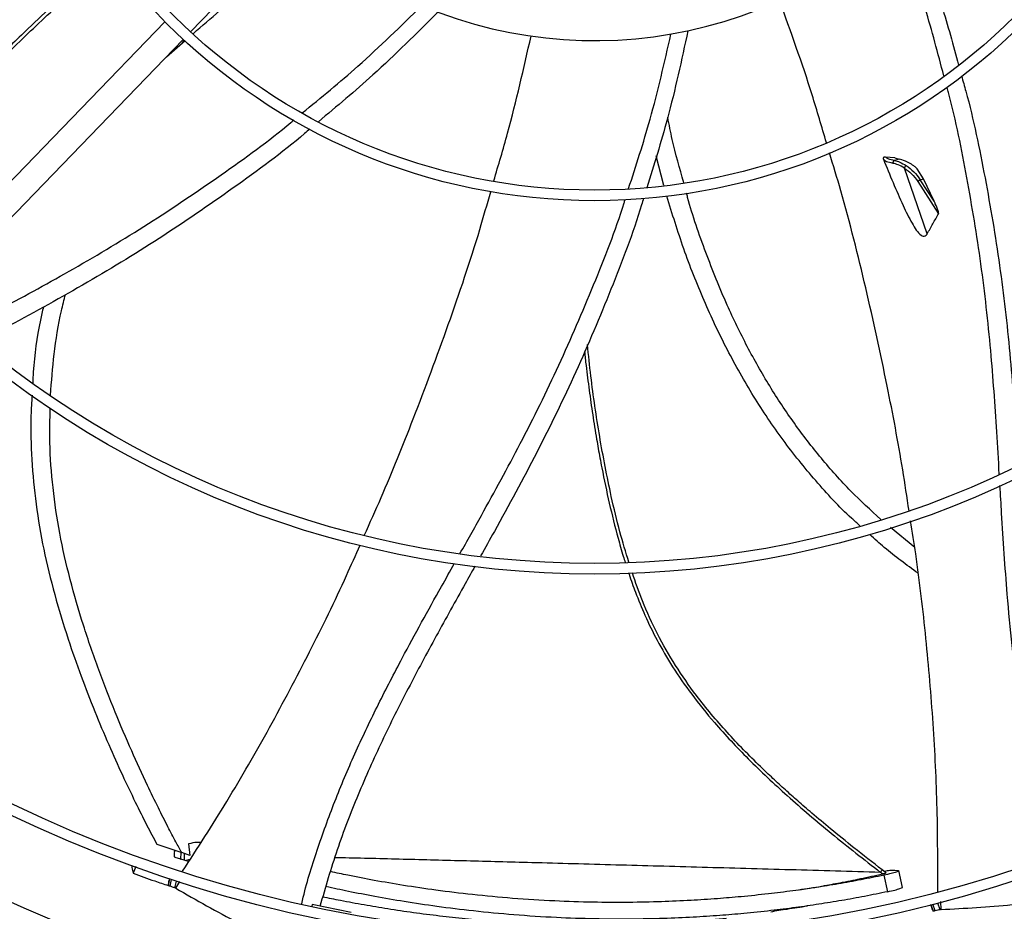
# Model space of a CAD drawing. Units: inches. Extents: x 0 to 10.8, y 0.1 to 8.3.
# Drawn here: x 1.2 to 1.4, y 5.7 to 5.9 of the extents above; entities that cross this region are included whole.
import ezdxf

# ---------------------------------------------------------------- set-up
doc = ezdxf.new("R2010")
doc.units = ezdxf.units.IN
doc.header["$MEASUREMENT"] = 0

msp = doc.modelspace()

# ---------------------------------------------------------------- linework, layer by layer
at = {"color": 7, "linetype": 'Continuous', "lineweight": 25}
for p, q in [((1.229971535417963, 5.849148620122751), (1.278730463275989, 5.899609191606073)), ((1.225007335060847, 5.851093371198644), (1.176270266484622, 5.800655421866799)), ((1.179809282817941, 5.797235749100277), (1.228546351394166, 5.84767369843212)), ((1.225302252830765, 5.844316383686929), (1.228928098679024, 5.847453389628736)), ((1.228370607841809, 5.846971060224224), (1.22880683457157, 5.84755875567912)), ((1.321539496289627, 5.819434979626098), (1.320050868831936, 5.825145657595531)), ((1.366167767659232, 5.824764767451008), (1.364380289481471, 5.824938840282384)), ((1.367046006286052, 5.824539726227568), (1.366121808682796, 5.824251395143425)), ((1.366167767659232, 5.824764767451008), (1.367046006286052, 5.824539726227568)), ((1.372465558457471, 5.810097309444634), (1.368055960646049, 5.822803281988177)), ((1.371749697746725, 5.820709957965505), (1.370538371133313, 5.822642523968524)), ((1.370651941370871, 5.820185291952169), (1.374664245598391, 5.813967867030818)), ((1.371121449570695, 5.820513957155823), (1.371749697746725, 5.820709957965505)), ((1.373790535434005, 5.816427494251175), (1.371121449570693, 5.82051395715582)), ((1.373790535434005, 5.816427494251175), (1.371749697746725, 5.820709957965505)), ((1.370036696628016, 5.74945696615925), (1.365336130863398, 5.753277927657939)), ((1.223459894412587, 5.692067583770485), (1.228264470985497, 5.690436598540454)), ((1.229602199629695, 5.69214578111649), (1.229870608177655, 5.689914934817505)), ((1.226839494642185, 5.690482255873406), (1.226815507549705, 5.6896135152237)), ((1.22811761448682, 5.689189983529338), (1.228153044328045, 5.690473224419566)), ((1.229870608177669, 5.689914934817535), (1.228264470985497, 5.690436598540454)), ((1.228778241550334, 5.690268453886054), (1.228742877389444, 5.688986175492498)), ((1.228742877389445, 5.688986175492489), (1.228117614486807, 5.689189983529321)), ((1.228959164293375, 5.688916087052404), (1.228742877389445, 5.688986175492489)), ((1.228959164293369, 5.688916087052392), (1.229919294456363, 5.689156223717405)), ((1.229631815126409, 5.68870172041158), (1.228959164293376, 5.688916087052404)), ((1.219369445243742, 5.687735947398338), (1.218886624593179, 5.686442076256085)), ((1.363803460255428, 5.686337865111206), (1.363425276886835, 5.686628625985206)), ((1.364531230264604, 5.686516458413061), (1.363732677872601, 5.68712830075828)), ((1.366184732389376, 5.687069230725739), (1.36684304309034, 5.687006344587795)), ((1.366843043090353, 5.687006344587762), (1.366987888189506, 5.686952977136349)), ((1.367690932941804, 5.683711664913888), (1.366972780749664, 5.687000011748807)), ((1.225934804945036, 5.685375180523879), (1.225644043536664, 5.684082234866656)), ((1.226035597434769, 5.683951756735336), (1.22632660245937, 5.685245786002252)), ((1.226943804889752, 5.683616396462413), (1.227242783523133, 5.684945882131801)), ((1.227126582261696, 5.68355521472873), (1.227901865403155, 5.684859531918516)), ((1.364078189716705, 5.686070641261307), (1.364808955613171, 5.682879456354785)), ((1.227126582261696, 5.68355521472873), (1.226943804889752, 5.683616396462413)), ((1.374960701432744, 5.679407981362806), (1.374493450170871, 5.680688058164489)), ((1.375148807454571, 5.679455649429994), (1.375095728767379, 5.680975490228484)), ((1.25348732005226, 5.680401734287234), (1.253416379313197, 5.680096598519471)), ((1.261018622824628, 5.678893269717442), (1.25348732005226, 5.680401734287234)), ((1.373161010658118, 5.680342066679648), (1.373615419238177, 5.679097173653279)), ((1.374015358267299, 5.679199094858769), (1.373560568180159, 5.680445032915207)), ((1.375148807454571, 5.679455649429994), (1.374960701432744, 5.679407981362806))]:
    msp.add_line(p, q, dxfattribs=at)
for radius in [0.261441929133862, 0.2593914041994784, 0.1892634514435755, 0.1872129265091919, 0.1170849737532846, 0.115034448818901]:
    msp.add_circle((1.308118589056356, 5.93356403591102), radius, dxfattribs=at)
for centre, radius, start, end in [((1.308118589056352, 5.933564035911021), 0.3280839895013046, 189.0512647082448, 260.9138216161843), ((1.308118589056352, 5.933564035911021), 0.3280839895013212, 279.0512647082464, 350.9138216161836), ((1.308118589056393, 5.93356403591102), 0.08612204724409452, 235.2596741493468, 310.7054121750805), ((1.308118589056352, 5.933564035911021), 0.2767211458594597, 227.6157800237796, 312.3493063006435)]:
    msp.add_arc(centre, radius, start, end, dxfattribs=at)
for points, knots in [([(1.375668305591585, 5.840623251111659), (1.374526222444137, 5.844987742767934), (1.371954076415933, 5.854817245903412), (1.368521377561886, 5.864372422403614), (1.36661286414229, 5.869684913639406)], [0, 0, 0, 0, 0.4440195599024826, 1, 1, 1, 1]), ([(1.369603629128106, 5.870499613254503), (1.371590285398907, 5.865099295076954), (1.374949454103977, 5.855968082956334), (1.377471559978481, 5.846563829262213), (1.378502059479168, 5.842721374100399)], [0, 0, 0, 0, 0.59141306829943, 1, 1, 1, 1]), ([(1.230521544654451, 5.848832005737102), (1.232228326303218, 5.85029249762658), (1.238743678601393, 5.855867680131885), (1.244890327983513, 5.861831189016232), (1.249426782262331, 5.866232478843152)], [0, 0, 0, 0, 0.2619630636465061, 1, 1, 1, 1]), ([(1.165994323050893, 5.811708004279883), (1.167181481121093, 5.813426593226293), (1.16970195280403, 5.817075353136839), (1.174861937667496, 5.823669298266251), (1.181498923952162, 5.831437220708815), (1.189582780227235, 5.840032223271815), (1.197955178320508, 5.848328714291844), (1.205373464516765, 5.855256295048297), (1.210918720679553, 5.860265563883568), (1.213587586799169, 5.862603421796969), (1.214528980682869, 5.86342805856854)], [0, 0, 0, 0, 0.08788115671636455, 0.1865816966815311, 0.352352510600653, 0.5181277288153154, 0.6839132232420659, 0.8497118854244624, 0.9469886065792597, 1, 1, 1, 1]), ([(1.251588264077957, 5.833458172924549), (1.255223342295825, 5.836431356741858), (1.263243670196597, 5.842991300626112), (1.270641144048666, 5.850235358766774), (1.27468583776511, 5.854196169852967)], [0, 0, 0, 0, 0.4532331175037081, 1, 1, 1, 1]), ([(1.352968292473559, 5.827704395424907), (1.352065924965344, 5.830803111654736), (1.349361980538212, 5.840088415485631), (1.346070106343506, 5.849167307991122), (1.343876805138923, 5.85521636840194)], [0, 0, 0, 0, 0.3337226531584978, 1, 1, 1, 1]), ([(1.277780935155935, 5.852962337558379), (1.273671975613553, 5.848836003031966), (1.266299226770853, 5.841432078074709), (1.258270286178847, 5.834732718647563), (1.254716012059903, 5.831767027277381)], [0, 0, 0, 0, 0.5573171730175259, 1, 1, 1, 1]), ([(1.288631601548358, 5.820313982083192), (1.289542535647782, 5.823391253869215), (1.292282439840979, 5.832647060491735), (1.294417289813752, 5.842046810916474), (1.295842367655739, 5.848321432656339)], [0, 0, 0, 0, 0.3324693256376934, 1, 1, 1, 1]), ([(1.314693426024032, 5.818818827027155), (1.316140514459506, 5.823274758813628), (1.319337465217413, 5.833118935681285), (1.321641535741962, 5.843201629842023), (1.322902676905668, 5.848720428208514)], [0, 0, 0, 0, 0.4526464575330095, 1, 1, 1, 1]), ([(1.326173498620505, 5.849355798415239), (1.324947421837769, 5.843663101242146), (1.322741409032303, 5.833420542995944), (1.319599889880529, 5.823416593384715), (1.318204391279935, 5.818972724985886)], [0, 0, 0, 0, 0.5557886063478955, 1, 1, 1, 1]), ([(1.379098766792006, 5.840601054098968), (1.379379390918943, 5.839618527363456), (1.381230029914098, 5.833139033563808), (1.383727832171461, 5.820915335503959), (1.386604750763216, 5.804003753446632), (1.388542556291388, 5.78696884454914), (1.389478645531062, 5.77407433259739), (1.389922932281095, 5.766879603825655), (1.390016061420165, 5.76537148120821)], [0, 0, 0, 0, 0.04032560068843852, 0.265936254133013, 0.4911684457221365, 0.7161547556624117, 0.9405017970209587, 1, 1, 1, 1]), ([(1.386402218074963, 5.763635339399872), (1.386243179042913, 5.76635527674064), (1.385777830176081, 5.77431382467106), (1.384814870078515, 5.78787961414331), (1.382993922572208, 5.804286477864574), (1.380209949260465, 5.820920592164808), (1.377972346991742, 5.832302971601792), (1.376379988026007, 5.838044437872579), (1.376288935638945, 5.838372739606323)], [0, 0, 0, 0, 0.1082014341792587, 0.3165978447918097, 0.5397920233105236, 0.763028131693199, 0.9864497548980675, 1, 1, 1, 1]), ([(1.18598937583206, 5.791723547720075), (1.188497449146799, 5.793050864042059), (1.195656374063643, 5.796839492482123), (1.207718565100098, 5.803425424805696), (1.221917906350844, 5.811933510724725), (1.235918774469905, 5.821419218099665), (1.245288122463116, 5.828153218860779), (1.24978516472022, 5.83194202237109), (1.249974299669954, 5.832101370476023)], [0, 0, 0, 0, 0.1123311685921935, 0.3206327331211283, 0.5437271587143113, 0.7668660220037826, 0.9901949368743711, 1, 1, 1, 1]), ([(1.325371992993413, 5.819966174110162), (1.324580236772584, 5.822748660457496), (1.323391016812875, 5.826927962387587), (1.322548331778497, 5.83118687211848), (1.322266687712798, 5.832610294397409)], [0, 0, 0, 0, 0.6657777767385045, 1, 1, 1, 1]), ([(1.253059350496842, 5.830346118461619), (1.252721529097898, 5.8300552629408), (1.248001165141974, 5.825991151190801), (1.238290391421492, 5.818883023912992), (1.223989000618568, 5.809057888333578), (1.209157218328699, 5.800065815157718), (1.197426039154453, 5.793615913051999), (1.190719876058177, 5.790038342330541), (1.189099601267015, 5.789173966148459)], [0, 0, 0, 0, 0.01758417371219638, 0.2457029070538104, 0.4734149647240977, 0.7008801882200217, 0.9277297191246359, 1, 1, 1, 1]), ([(1.368947588859812, 5.756513239946099), (1.368550278033392, 5.759163708097781), (1.367339479750884, 5.76724096668852), (1.364594595955924, 5.781629645911255), (1.360657913866127, 5.799636721634689), (1.356918562205791, 5.814691127080053), (1.354291713366174, 5.823321988410185), (1.353547164610685, 5.825768302398731)], [0, 0, 0, 0, 0.1131448894045798, 0.3448072105154217, 0.6182520937847059, 0.8917981407241256, 1, 1, 1, 1]), ([(1.364380289403905, 5.824938840289843), (1.364298193905612, 5.824938355139), (1.364169411473828, 5.824937594087461), (1.364039431185233, 5.824851086186146), (1.363982162270342, 5.824763960218164), (1.363960088995785, 5.824686849968411), (1.363958965400431, 5.824607578701009), (1.363971862938158, 5.824544086373399), (1.363985188318456, 5.824508976312003), (1.363989509321396, 5.824497591220161)], [0, 0, 0, 0, 0.3922582594403859, 0.6153318219520217, 0.7274084303071195, 0.819729840027627, 0.8923253678136303, 0.9650844935079635, 0.9999999999999999, 0.9999999999999999, 0.9999999999999999, 0.9999999999999999]), ([(1.363989509250876, 5.824497591169913), (1.364608574319113, 5.822987945917844), (1.365846968160383, 5.819968012346099), (1.367652385826255, 5.815805088930796), (1.369149616029103, 5.812714077916941), (1.370330807227802, 5.810783935446261), (1.371085647476581, 5.809878810527566), (1.371702013782088, 5.809577052909579), (1.372085277242508, 5.809636197749804), (1.372327274024606, 5.809869240862084), (1.372435450633962, 5.810047649576983), (1.37246556014215, 5.810097307249691)], [0, 0, 0, 0, 0.2492792344407619, 0.4986646550206347, 0.7034314874148905, 0.7918199729034227, 0.8810968197197241, 0.9175310721357091, 0.9542376273653093, 0.9872626574103155, 1, 1, 1, 1]), ([(1.36584780759795, 5.823709703866074), (1.365377941936153, 5.823806738495698), (1.364445826816984, 5.823999234889259), (1.364140784282708, 5.824332379776838), (1.363989509249138, 5.824497591176529)], [0, 0, 0, 0, 0.5040854419542055, 1, 1, 1, 1]), ([(1.366121808682807, 5.82425139514336), (1.365708426588382, 5.824339699248823), (1.36488766009457, 5.824515026269535), (1.3645485871016, 5.824798258845663), (1.364380289481471, 5.824938840282384)], [0, 0, 0, 0, 0.5036537158152787, 1, 1, 1, 1]), ([(1.366121809132653, 5.824251392373538), (1.366099273097011, 5.824243784877081), (1.366052613115273, 5.824228033852747), (1.365986869407394, 5.824183683278521), (1.365927027943644, 5.824123072472882), (1.365878611517268, 5.824047300853287), (1.365845507283201, 5.823961904820384), (1.365829952330951, 5.823873457597728), (1.365829931822147, 5.823787796002814), (1.365841986805897, 5.823735137563871), (1.365847809135325, 5.823709704532601)], [0, 0, 0, 0, 0.1150720668766366, 0.2382522207665324, 0.3674994218819655, 0.500007867912809, 0.6325151411652634, 0.7617589977825017, 0.884934096404524, 1, 1, 1, 1]), ([(1.368055961699543, 5.822803286949756), (1.367643243568228, 5.823031574602735), (1.366816349198167, 5.823488956434742), (1.366171035142289, 5.823636035380356), (1.365847809155814, 5.823709704529281)], [0, 0, 0, 0, 0.4991183230390871, 1, 1, 1, 1]), ([(1.366121808682796, 5.824251395143425), (1.366449476011049, 5.824173914298279), (1.367119761304998, 5.824015417351572), (1.367965664944533, 5.823528854120068), (1.36839805065666, 5.823280146135475)], [0, 0, 0, 0, 0.4888475567205635, 1, 1, 1, 1]), ([(1.369062441334485, 5.823739385895697), (1.368517690086573, 5.824010947398069), (1.367763426953796, 5.824386951730879), (1.367201964008123, 5.824506515081632), (1.367046006286052, 5.824539726227568)], [0, 0, 0, 0, 0.7222297156527582, 1, 1, 1, 1]), ([(1.370538371133313, 5.822642523968524), (1.37035401691845, 5.822806389571063), (1.370023661714986, 5.823100030020285), (1.36952777641627, 5.823460920781258), (1.369217888940121, 5.823646366581342), (1.369062446476664, 5.823739387933355)], [0, 0, 0, 0, 0.3862446240419812, 0.692134549014386, 1, 1, 1, 1]), ([(1.368398050512205, 5.823280145149106), (1.368360262173236, 5.823260409467207), (1.368302068872536, 5.823230016904251), (1.368227018148253, 5.823157278196599), (1.368173275037155, 5.823091562621573), (1.368127457963196, 5.823018494815875), (1.368079871402016, 5.822920280117531), (1.368065381975446, 5.822849347928647), (1.368055973130651, 5.82280328744772)], [0, 0, 0, 0, 0.2390126225093751, 0.3680747498255301, 0.499999287758503, 0.6319239302768207, 0.7609863581664544, 1, 1, 1, 1]), ([(1.368055973130651, 5.82280328744772), (1.368529801726987, 5.822462341095005), (1.369477403914771, 5.821780487968692), (1.370260445146272, 5.820717004713182), (1.370651943035662, 5.820185293951112)], [0, 0, 0, 0, 0.5000290231970003, 1, 1, 1, 1]), ([(1.36839805065666, 5.823280146135475), (1.36889545556985, 5.822919029074958), (1.369889480102443, 5.82219736507894), (1.370711009421299, 5.821074797515315), (1.371121449570695, 5.820513957155823)], [0, 0, 0, 0, 0.5003950072453273, 1, 1, 1, 1]), ([(1.371121449571712, 5.820513957157037), (1.371081832832439, 5.82049562941183), (1.371020936770014, 5.820467457292247), (1.370930543841222, 5.820413171530615), (1.370860958364126, 5.820367031909371), (1.370795149225261, 5.820318353511045), (1.37071792305523, 5.820255278988313), (1.370677939522413, 5.82021286827699), (1.370651941382707, 5.820185291934425)], [0, 0, 0, 0, 0.240062177035957, 0.3690066771488162, 0.5005515455333517, 0.6320160258466254, 0.7607290277907072, 1, 1, 1, 1]), ([(1.26358269601139, 5.751760662222491), (1.264677212570186, 5.7541959181784), (1.268021268103217, 5.761636309178661), (1.273487294992984, 5.775215468848148), (1.279910673976899, 5.792492367696438), (1.284894354288912, 5.807147361221575), (1.28734218947015, 5.815796760104336), (1.28802962686967, 5.81822581264878)], [0, 0, 0, 0, 0.1129201531680225, 0.3450027868079982, 0.6189437900757497, 0.8929861405585324, 1, 1, 1, 1]), ([(1.363460152480407, 5.754859898137715), (1.361506684680641, 5.756662380903109), (1.35746485632225, 5.760391813227286), (1.3519083674687, 5.766641068117195), (1.346663000489181, 5.773428042207692), (1.341887810083368, 5.7806529613627), (1.337561290484168, 5.788290481882897), (1.333388875428446, 5.796881342047379), (1.329546370304938, 5.806520253651298), (1.327002630510609, 5.813782442011422), (1.325977197808686, 5.817680611600634), (1.325906066913285, 5.81795101480972)], [0, 0, 0, 0, 0.107093108597145, 0.2215813147102213, 0.3365620976527917, 0.4526446634475093, 0.5703733010721158, 0.6902221153113794, 0.837382770040785, 0.9887197773654547, 1, 1, 1, 1]), ([(1.282093640064165, 5.748269084187919), (1.28347527737971, 5.750722722350672), (1.287438742952253, 5.75776140773947), (1.294014907052361, 5.769804144595504), (1.301360474673092, 5.784638289037694), (1.308010009544528, 5.800187738866725), (1.312247069910247, 5.810904711976904), (1.313977999871233, 5.816509728866968), (1.314046802576226, 5.816732522586102)], [0, 0, 0, 0, 0.111628981560005, 0.3202270381184147, 0.5436390115858153, 0.7670954860012323, 0.9907422825132354, 1, 1, 1, 1]), ([(1.317616649575886, 5.817007854128379), (1.31748541767675, 5.816566005519295), (1.315707657640002, 5.810580412041693), (1.311376905648225, 5.799336166029189), (1.304657309510922, 5.783338928789676), (1.297041561447887, 5.767755643646582), (1.290668600133628, 5.756003359215384), (1.286970198803603, 5.7493840813453), (1.286083417553979, 5.747796949236736)], [0, 0, 0, 0, 0.01818383297675086, 0.2463310505584191, 0.474071541688637, 0.7015651678235948, 0.9284430244873112, 1, 1, 1, 1]), ([(1.359438954216242, 5.753654613064334), (1.358908480229051, 5.754121417365351), (1.355854429666119, 5.756808908124035), (1.350809239299314, 5.762298428008953), (1.344444135626564, 5.770174981715781), (1.338753776717527, 5.778661566483596), (1.333661033804101, 5.787674474620035), (1.329174717365157, 5.797211960517838), (1.325256156882908, 5.807125454099836), (1.323151112123884, 5.813952236840924), (1.322102232776988, 5.817353813644542)], [0, 0, 0, 0, 0.02834878525723468, 0.1632099323694598, 0.2982930166697005, 0.4344987030205478, 0.5726128619751546, 0.7133068524638265, 0.8571495831344051, 1, 1, 1, 1]), ([(1.374664247091208, 5.813967865044799), (1.374666944576631, 5.813974277389608), (1.374673500661877, 5.813989862229787), (1.374676343562861, 5.814044031636972), (1.374653391434081, 5.814220906647583), (1.374459409097426, 5.814874866143407), (1.374152915634395, 5.815633357958927), (1.373870433852498, 5.816252401200111), (1.373790535412035, 5.81642749422458)], [0, 0, 0, 0, 0.00997992041286809, 0.02425563023268152, 0.06170783085959444, 0.2051948573646697, 0.775193674642631, 1, 1, 1, 1]), ([(1.372465557513327, 5.810097311882449), (1.372828269598647, 5.810743511421121), (1.373553697389856, 5.812035916948786), (1.374294061436342, 5.813323882330852), (1.374664245307142, 5.813967868235967)], [0, 0, 0, 0, 0.4999975045276929, 1, 1, 1, 1]), ([(1.202905730768226, 5.778875923812206), (1.203103711810261, 5.781525681699986), (1.203513320682358, 5.787007844681802), (1.204544859970204, 5.793506452762356), (1.20550635382533, 5.797292329372404), (1.205768661921845, 5.798325166017097)], [0, 0, 0, 0, 0.404866190226225, 0.8376397145117663, 1, 1, 1, 1]), ([(1.201522909894639, 5.795969459102878), (1.201322016169776, 5.795106412342363), (1.200359128489247, 5.790969811789052), (1.199690593008284, 5.786006475542614), (1.199487786728583, 5.78191366976226), (1.199451307085599, 5.781177479078793)], [0, 0, 0, 0, 0.1777801302278998, 0.8521037546436233, 1, 1, 1, 1]), ([(1.314748447910526, 5.746571651692435), (1.314155334958277, 5.748537865384727), (1.312884735228405, 5.752749998296036), (1.310953327472196, 5.76086150616656), (1.30903184352399, 5.770894636799643), (1.307573090637373, 5.780700664569378), (1.306956082646678, 5.786637627286913), (1.306745051841735, 5.788668203940853)], [0, 0, 0, 0, 0.1433387953652367, 0.3070683821357357, 0.5820576260766686, 0.8570541760899737, 1, 1, 1, 1]), ([(1.199325158913994, 5.778868891184882), (1.199240489891994, 5.77756446641442), (1.198971625887378, 5.773422303682121), (1.199201450469568, 5.76637569971592), (1.199999142473723, 5.757731793165775), (1.201502202993603, 5.749017941044825), (1.203628672147746, 5.740323696410606), (1.206108633362651, 5.732163464449682), (1.208744682192264, 5.724640873660674), (1.21138007736315, 5.717845592818629), (1.214060558834733, 5.71147658867339), (1.216688163735625, 5.70563865555636), (1.219168553378962, 5.700438967886923), (1.221395038569085, 5.695978588619973), (1.222818961782726, 5.693281562286082), (1.223459894414932, 5.692067583771824)], [0, 0, 0, 0, 0.04297062134367302, 0.1364519521126251, 0.2314015107033608, 0.3283164284702141, 0.4269552707351573, 0.5256335309840716, 0.6087454291061294, 0.6891149649768934, 0.7653540036242485, 0.8360326815144106, 0.8996924809193053, 0.954849839079337, 0.9999999999999999, 0.9999999999999999, 0.9999999999999999, 0.9999999999999999]), ([(1.2282644709855, 5.690436598540485), (1.227888431666617, 5.69112706014708), (1.226988688723296, 5.692779116001265), (1.225486455586656, 5.695659874457215), (1.223652718033793, 5.699291400092155), (1.221287521471304, 5.704171250347515), (1.218457035806976, 5.710333808611061), (1.215279132165972, 5.717782347447272), (1.212130379374501, 5.725879078526958), (1.209184926629232, 5.734425515160652), (1.206617362958562, 5.743223425859639), (1.204587856306444, 5.752096439535038), (1.203287651050954, 5.760933175398017), (1.202661551440701, 5.769035754923254), (1.202784928005758, 5.77417878147787), (1.202838502459765, 5.77641206491766)], [0, 0, 0, 0, 0.02601286381907599, 0.06224054103232303, 0.1075079425735555, 0.1606391179871449, 0.2416933217913129, 0.3319064926269886, 0.4285852381902756, 0.5291058469542839, 0.6309168305769343, 0.7316808753667494, 0.8299348133676901, 0.9261517005682048, 1, 1, 1, 1]), ([(1.397301715254607, 5.690063628407487), (1.39714868649202, 5.690475694800679), (1.395826467305104, 5.694036084900898), (1.393988867086654, 5.700945088525598), (1.391752148356535, 5.710708593353467), (1.390099424199926, 5.720560254176979), (1.388845149038322, 5.730458224580096), (1.387733417412104, 5.742298303736817), (1.387057422741386, 5.752620890614115), (1.386641336808314, 5.759627886848468), (1.38653592665235, 5.761403021519448)], [0, 0, 0, 0, 0.01821056044673368, 0.1573452730069717, 0.2955195336572954, 0.433319608587989, 0.571109640109015, 0.7090725382225295, 0.9262971740145444, 1, 1, 1, 1]), ([(1.374489634688582, 5.682955377822605), (1.374495332031664, 5.688268869465603), (1.374506932495623, 5.69908776652212), (1.373699057022299, 5.71541314465035), (1.372282665026213, 5.731855343650752), (1.370777198847815, 5.7449151030736), (1.369581345962299, 5.75246344151383), (1.369244033452931, 5.754592590518425)], [0, 0, 0, 0, 0.2221303227643267, 0.4522835936487995, 0.6814639051799634, 0.9101509803006038, 1, 1, 1, 1]), ([(1.370682072355756, 5.744459489898829), (1.368463733079078, 5.746068012963327), (1.365230669440344, 5.748412315066509), (1.362282271928255, 5.751101764029838), (1.361356892437206, 5.751945870329169)], [0, 0, 0, 0, 0.686141543921875, 1, 1, 1, 1]), ([(1.22845322230727, 5.686838371374954), (1.231334430729822, 5.691311021403833), (1.237197073149863, 5.700411906846228), (1.245347156590234, 5.714588325555883), (1.253044804123552, 5.729186208850461), (1.258833137286678, 5.740974036276967), (1.261902578243386, 5.747957817342114), (1.262764345922197, 5.749918564228187)], [0, 0, 0, 0, 0.2224818922980759, 0.4527030287947131, 0.6819509190403108, 0.9107054274335705, 1, 1, 1, 1]), ([(1.251509356109849, 5.680549531362054), (1.251601995291485, 5.680972203172765), (1.252415600338819, 5.684684324895888), (1.254611361123071, 5.691500054668553), (1.258020910261364, 5.700947324587391), (1.261971877690481, 5.710151948186004), (1.266284018277375, 5.719179599654708), (1.271769429945575, 5.729768253415351), (1.276772603272833, 5.738794251892758), (1.280193629511489, 5.744884538785215), (1.281040722874103, 5.746392577965016)], [0, 0, 0, 0, 0.01792278601625161, 0.1574071457417904, 0.2959297938054372, 0.4340800871734795, 0.5722231666851127, 0.7105414591943262, 0.9283260660505898, 1, 1, 1, 1]), ([(1.284984407904575, 5.745825304112253), (1.284353660453128, 5.744693706962567), (1.281848949520257, 5.74020011171154), (1.277480837051467, 5.732365422813751), (1.272056882729323, 5.722248117490779), (1.266946812809862, 5.712032289205569), (1.262303628142128, 5.701639907274529), (1.258173282370608, 5.691018134287917), (1.256062345283274, 5.683716648582442), (1.255004081576136, 5.680056237584568)], [0, 0, 0, 0, 0.05360552773413987, 0.2128686387394956, 0.3712804985139629, 0.5288029389504332, 0.6856717779700574, 0.8424196763135474, 1, 1, 1, 1]), ([(1.363737542125547, 5.687125109959383), (1.361911384567445, 5.68854023543312), (1.358552132815272, 5.691143385805389), (1.354029279753517, 5.694807510008316), (1.350415749721371, 5.697831724172104), (1.347510202652099, 5.700344146461939), (1.345000570566078, 5.702578222394157), (1.342594366604661, 5.704786674148655), (1.338763064669708, 5.708429036042235), (1.333664838246134, 5.713646441560702), (1.328172260469584, 5.720183113718908), (1.323703151339942, 5.726562666448203), (1.320207564642696, 5.732671628301725), (1.317432582791053, 5.738678345320282), (1.316050481831931, 5.742709330627213), (1.315428686089099, 5.744522837438508)], [0, 0, 0, 0, 0.09103800707601999, 0.1674661550575113, 0.2292908855014984, 0.2766217136316965, 0.3187202766235168, 0.3615764758357896, 0.405186406389429, 0.5267854576318303, 0.6484018533967487, 0.7405213487924035, 0.8326032160721215, 0.9246895771809741, 1, 1, 1, 1]), ([(1.231992608006956, 5.69243412151585), (1.231753932970812, 5.692430428995073), (1.230872816548288, 5.692416797319344), (1.230137982971796, 5.692260061010614), (1.229602199629695, 5.69214578111649)], [0, 0, 0, 0, 0.2708779793933902, 0.9999999999999999, 0.9999999999999999, 0.9999999999999999, 0.9999999999999999]), ([(1.227006570965771, 5.690921596340904), (1.226915965880348, 5.690790400094541), (1.226813211032519, 5.690641610981131), (1.226849265227642, 5.690484598324575), (1.226853528285918, 5.690466033103451)], [0, 0, 0, 0, 0.8817597158548315, 1, 1, 1, 1]), ([(1.226834140617414, 5.68961390262887), (1.226828081275356, 5.689615919162351), (1.226728871342578, 5.689648935973278), (1.227095739432032, 5.689526160244753), (1.227771651706978, 5.689303798452624), (1.228117614486807, 5.68918998352932)], [0, 0, 0, 0, 0.03077661660075545, 0.5039071956168371, 1, 1, 1, 1]), ([(1.218558045926609, 5.688009483102453), (1.218589138404719, 5.687858486669583), (1.218696689283398, 5.687336180310625), (1.218807703844961, 5.686813588857143), (1.218886624593179, 5.686442076256085)], [0, 0, 0, 0, 0.2890955284791419, 1, 1, 1, 1]), ([(1.218886624593179, 5.686442076256085), (1.219578351255222, 5.686191932465523), (1.220961804583259, 5.68569164488297), (1.223213542561646, 5.684902559074032), (1.22477725188034, 5.684374781923297), (1.225644035856621, 5.684082228331759)], [0, 0, 0, 0, 0.3082874697319526, 0.616574941223638, 1, 1, 1, 1]), ([(1.364078189716692, 5.686070641261355), (1.362611859741337, 5.685772330995856), (1.359679005019412, 5.685175670840588), (1.355293509265545, 5.684389990022775), (1.350889221301283, 5.683677773960848), (1.346365773028618, 5.683031251798489), (1.341549615573034, 5.682432983660491), (1.336685826546781, 5.681927791169831), (1.331700774666829, 5.681507402373685), (1.326564726676909, 5.681172365100923), (1.320851137034881, 5.680920509457389), (1.314521593535008, 5.680790241589087), (1.307632025539041, 5.680824046549133), (1.30012779885142, 5.681069455597792), (1.292350788331, 5.681556042796032), (1.284692274144181, 5.682268912670097), (1.277664022827547, 5.683125562947636), (1.271344684820013, 5.684057816248824), (1.265679118054675, 5.685030283607267), (1.260978024922738, 5.685925473120867), (1.25817757542816, 5.686524840135064), (1.257052881650479, 5.686765553046587)], [0, 0, 0, 0, 0.03864157321027505, 0.07728827914388715, 0.1159227807919998, 0.1554129750047693, 0.1976888251288327, 0.2446906386112291, 0.2861561223742499, 0.3324778447903116, 0.3844054668299957, 0.4426774176559596, 0.5073114193260089, 0.5765088940787004, 0.6541101297661727, 0.7290131929125717, 0.7974170647086116, 0.8591012871362652, 0.9151773932613918, 0.9659342337041933, 1, 1, 1, 1]), ([(1.347747027924707, 5.683242242080603), (1.348256448462513, 5.683323608341309), (1.349721887002496, 5.683557672823293), (1.352342781462951, 5.684012325705941), (1.355765390834865, 5.684645231666138), (1.359649175597876, 5.685419982268328), (1.362383667068177, 5.686024163977452), (1.363803460255428, 5.686337865111206)], [0, 0, 0, 0, 0.09573564654607125, 0.2754005692482321, 0.4911448808588327, 0.7357940080266222, 1, 1, 1, 1]), ([(1.363803460255428, 5.686337865111206), (1.363946661618502, 5.686371358505506), (1.364150705428218, 5.686419082351331), (1.364350283940565, 5.686475534661419), (1.364446367127412, 5.686506077682021), (1.364497225816102, 5.686525205133827), (1.364505829745882, 5.686531581941156), (1.364507097858022, 5.686532521803172)], [0, 0, 0, 0, 0.4567182086615035, 0.650765616062548, 0.8204641551450866, 0.9735386514848725, 1, 1, 1, 1]), ([(1.366977557022577, 5.68693371061375), (1.366973773688553, 5.686922531875815), (1.366953999054094, 5.686864103131475), (1.366553983129996, 5.686689664264016), (1.365536540400025, 5.686391115798326), (1.364564359855654, 5.686177477807534), (1.364078189716705, 5.686070641261307)], [0, 0, 0, 0, 0.07321011274468614, 0.3826527632357679, 0.6912756651885931, 1, 1, 1, 1]), ([(1.364081243010647, 5.686861233858652), (1.364109997886664, 5.686866143509071), (1.364344975515773, 5.686906263939941), (1.364728922792383, 5.686961961454968), (1.365267547506247, 5.687031467325193), (1.365809360266377, 5.687080819640101), (1.366049324119308, 5.687073411203593), (1.366184732389379, 5.687069230725745)], [0, 0, 0, 0, 0.02738008725018415, 0.2237432003885481, 0.4160859655660042, 0.6705054186010027, 1, 1, 1, 1]), ([(1.22564403411899, 5.684082231095634), (1.225682357669017, 5.684257457751827), (1.225786775606488, 5.684734887583264), (1.225893342511447, 5.685211935610754), (1.225960797150714, 5.685513897112024)], [0, 0, 0, 0, 0.3670207529047587, 0.9999999999999999, 0.9999999999999999, 0.9999999999999999, 0.9999999999999999]), ([(1.226035597434768, 5.683951756735336), (1.225970325749589, 5.683973466172759), (1.225839782342226, 5.684016885059913), (1.225709289684454, 5.68406045676549), (1.225644043337073, 5.684082242624453)], [0, 0, 0, 0, 0.4999998582690886, 1, 1, 1, 1]), ([(1.226943804889752, 5.683616396462413), (1.226792124374138, 5.683672041669116), (1.226488755840697, 5.683783334834765), (1.226186652727051, 5.68389561517626), (1.226035597434769, 5.683951756735336)], [0, 0, 0, 0, 0.4999876351492021, 1, 1, 1, 1]), ([(1.227126582261696, 5.68355521472873), (1.229106806562594, 5.682417224614058), (1.233067244708922, 5.680141250393232), (1.240547210739909, 5.676156936897049), (1.246087649379936, 5.673497814488693), (1.249564713916356, 5.671829004341189)], [0, 0, 0, 0, 0.2713615013103737, 0.5427215698480063, 1, 1, 1, 1]), ([(1.364808955613165, 5.682879456354751), (1.363325520203763, 5.682576023685659), (1.36035902643883, 5.681969235472819), (1.355925865338085, 5.681171129377679), (1.35147791349686, 5.680448880197265), (1.346914608437381, 5.679794738744778), (1.342061470638007, 5.679191051521487), (1.337164729973688, 5.678682937324181), (1.332149148461653, 5.678261834497879), (1.326984077610746, 5.677928057422049), (1.321240483185182, 5.677679962959628), (1.314879508566292, 5.677556477782274), (1.307956157923891, 5.677600427817432), (1.300415768230943, 5.677860182140679), (1.292599729294858, 5.678364551238839), (1.284901244990933, 5.679097334498404), (1.2778349518544, 5.679973731097537), (1.271480659607363, 5.680924722551574), (1.265782054611913, 5.681912690438248), (1.260740248222089, 5.682884027631121), (1.257610954445169, 5.683558583947867), (1.256168528949887, 5.683869515838141)], [0, 0, 0, 0, 0.03844682490107654, 0.07688387753698882, 0.1152884777037368, 0.1545040496665394, 0.1964447670942585, 0.2430398633429315, 0.2841272201314686, 0.3300112507280355, 0.3814340152196863, 0.4391259128788817, 0.5031112556449444, 0.5716196951824741, 0.6484458629885879, 0.722609393907132, 0.7903281194229655, 0.8513764651336263, 0.9068625770632799, 0.9570689737091181, 1, 1, 1, 1]), ([(1.364808955613171, 5.682879456354785), (1.365291413720703, 5.682986054482154), (1.366254878839746, 5.683198930120209), (1.367258916347875, 5.683495084607596), (1.367653358830625, 5.683667808631005), (1.367672012347126, 5.683725545488939), (1.367675557719547, 5.683736519219486)], [0, 0, 0, 0, 0.309464495413622, 0.6179982101210367, 0.9273949975733801, 0.9999999999999999, 0.9999999999999999, 0.9999999999999999, 0.9999999999999999]), ([(1.333555647218775, 5.677689477813496), (1.333282963508147, 5.677662609402859), (1.332724729634328, 5.677607604808273), (1.331692622467097, 5.67751031701648), (1.330445252562709, 5.677398047262986), (1.328629628345772, 5.677244685882413), (1.326161841667308, 5.677056258419649), (1.322898564680485, 5.676845218627258), (1.319904490319891, 5.676692909056093), (1.317363748208606, 5.676592164930901), (1.315499895545528, 5.676531925396596), (1.313609183658821, 5.676484526936652), (1.311690364457505, 5.67645051195649), (1.309399565571285, 5.676427423984639), (1.306967527517055, 5.676426193458104), (1.304087537866494, 5.676454494195604), (1.301043903272574, 5.676518149619627), (1.297739857399845, 5.676630701024716), (1.294555357450186, 5.67678006742603), (1.291463182818827, 5.676962078253073), (1.288490678781571, 5.677172634269387), (1.285685307791863, 5.677404097849899), (1.282271407683728, 5.677721139232831), (1.27810032104929, 5.678169736365886), (1.273101884867085, 5.678806973841559), (1.268236499202918, 5.67952429369473), (1.263538710885669, 5.680309200234688), (1.259351577627847, 5.681079835444102), (1.25669781824085, 5.681626131236627), (1.255555295651479, 5.681861327873706)], [0, 0, 0, 0, 0.0150820092985846, 0.03087565610849707, 0.05062504791729965, 0.07208184914186778, 0.1087630885977642, 0.1504523991640126, 0.1988416101668546, 0.222206350580446, 0.2458267281710835, 0.2684564477341401, 0.2925752778906293, 0.3170776853101113, 0.353404186153175, 0.3827251480166875, 0.4238393689083685, 0.4663286443381439, 0.5055270964817555, 0.5424503987880517, 0.5818094045135456, 0.6168873384748492, 0.6478394998987022, 0.7103679290450364, 0.7746216833382029, 0.8379608450448163, 0.8965361143638869, 0.9554557104526907, 1, 1, 1, 1]), ([(1.375148807454571, 5.679455649429994), (1.377430253989794, 5.679568009738934), (1.381993135014804, 5.67979272976358), (1.38850325210864, 5.680339273721974), (1.394636085470846, 5.680977039511245), (1.398454997504776, 5.681473603217189), (1.400364576158579, 5.681721901016326)], [0, 0, 0, 0, 0.2713565194188288, 0.5427116061467538, 0.7713411181572574, 1, 1, 1, 1]), ([(1.342207319509103, 5.679023574909524), (1.343259939253006, 5.679200415748596), (1.345661607290566, 5.679603897626449), (1.347974102816409, 5.679944884979859), (1.349273061745971, 5.680136422028311)], [0, 0, 0, 0, 0.4382869436743925, 1, 1, 1, 1]), ([(1.373615414824683, 5.679097167455102), (1.373552923835829, 5.679265278496071), (1.373388291590209, 5.679708166321907), (1.373225606816344, 5.680151866894992), (1.373124673811411, 5.680427147925095)], [0, 0, 0, 0, 0.3795792775521482, 1, 1, 1, 1]), ([(1.374015358267299, 5.679199094858769), (1.373948711217968, 5.679182069799031), (1.373815417080741, 5.679148019669701), (1.373682083017757, 5.679114125536383), (1.373615415966977, 5.679097178464821)], [0, 0, 0, 0, 0.4999998553354543, 1, 1, 1, 1]), ([(1.374960701432744, 5.679407981362806), (1.374803015426979, 5.679372789162457), (1.374487635616857, 5.679302403021278), (1.374172786645641, 5.679233531480615), (1.374015358267299, 5.679199094858769)], [0, 0, 0, 0, 0.4999876361867124, 1, 1, 1, 1])]:
    msp.add_open_spline(points, degree=3, knots=knots, dxfattribs=at)
at = {"color": 8, "linetype": 'Continuous', "lineweight": 25}
for points, knots in [([(1.21413342155993, 5.863940530140797), (1.213834441703751, 5.863681704392193), (1.211664073039592, 5.861802824318376), (1.207760020180481, 5.858302476877217), (1.202433171277065, 5.85343106916243), (1.197827663195314, 5.849074556641248), (1.19383864162877, 5.845188713098103), (1.190446788893908, 5.841796882192837), (1.187102139725828, 5.838355131240592), (1.183810576351807, 5.834859403088982), (1.180840102606172, 5.831593675768566), (1.178544364710096, 5.828981657694276), (1.175812053966337, 5.82579495581), (1.17243989845907, 5.821694196289707), (1.169252838598007, 5.81751311847662), (1.1671912132118, 5.814633130162681), (1.166291038326224, 5.81334732909573), (1.165754691449032, 5.812550253619343), (1.165558378024651, 5.812258508439285)], [0, 0, 0, 0, 0.01675878912517388, 0.1216561919301217, 0.2218055054925479, 0.3219667709967865, 0.3894284653957447, 0.4568957492512074, 0.5243677785932812, 0.5918445267242429, 0.6593273153080154, 0.71041602568355, 0.7383573499644173, 0.8361546565960944, 0.9339571154488604, 0.9595785231534609, 0.9852049506098405, 1, 1, 1, 1]), ([(1.306174602813723, 5.787327057645106), (1.306273617653876, 5.786425970651382), (1.306547202385634, 5.783936206055608), (1.30706929815914, 5.779863906199898), (1.307742951337111, 5.775112017080094), (1.308439902676569, 5.770754245694083), (1.309046479290505, 5.767330454124012), (1.30982962247361, 5.763204558979369), (1.31092676566863, 5.75800620588174), (1.312201562477018, 5.752902139964924), (1.313161827172835, 5.749490427495732), (1.313623166479407, 5.747917270851247), (1.313930881546366, 5.746934150292467), (1.314056536505598, 5.746532694572556)], [0, 0, 0, 0, 0.0654633875611003, 0.1808797883046933, 0.2963040680977216, 0.4117387515327943, 0.499151687649379, 0.5469996821860138, 0.714473265606746, 0.8819552865368948, 0.9258300120297882, 0.9697128031242453, 1, 1, 1, 1]), ([(1.314708334298065, 5.744513522548405), (1.314736698749151, 5.744426595519846), (1.314954237321307, 5.743759916597787), (1.315389080187603, 5.74252256722534), (1.316363032220395, 5.739865157543365), (1.317891052864159, 5.736149642449116), (1.320255080804428, 5.731308912033151), (1.323254571227214, 5.7261830537059), (1.326957604244087, 5.720856272447314), (1.33180211972668, 5.714880394110292), (1.337964982989751, 5.708319742988624), (1.345557397642767, 5.701206557614424), (1.354117239766036, 5.693901681686793), (1.360247751035702, 5.689111461233135), (1.363425276939819, 5.686628625967299)], [0, 0, 0, 0, 0.003563976362417666, 0.02733359185172017, 0.05110827598153693, 0.1138676201652893, 0.1837966309985072, 0.260881795335256, 0.3451074022185915, 0.4364598764948722, 0.5606526697703108, 0.6959703531978235, 0.8424173717591773, 1, 1, 1, 1]), ([(1.363425276886835, 5.686628625985206), (1.357596432470242, 5.686791079638714), (1.345938243750084, 5.687116000877903), (1.328846014439226, 5.687591842614607), (1.312127152527289, 5.688052579606198), (1.296959592215199, 5.688464504763278), (1.28327325833838, 5.68883018964717), (1.271055286113329, 5.689143076990303), (1.262584968413703, 5.689357338448072), (1.258333323411622, 5.689451558863586), (1.257876191310523, 5.689461689336965)], [0, 0, 0, 0, 0.1538806436118442, 0.3077744841669443, 0.4616891659889567, 0.6156210796531554, 0.7387862041064286, 0.8619668065677872, 0.9851588258887514, 1, 1, 1, 1]), ([(1.36373512684074, 5.687122173053942), (1.3637340856979, 5.687117481757317), (1.363730466412796, 5.687101173581975), (1.363702593749179, 5.687046457184063), (1.363653042338242, 5.686961553926273), (1.36356748396335, 5.686828017184437), (1.363481307489987, 5.686707186192569), (1.36342527793831, 5.686628625234582)], [0, 0, 0, 0, 0.07760905607900315, 0.269789398467716, 0.4619714478974469, 0.6501887651210394, 1, 1, 1, 1])]:
    msp.add_open_spline(points, degree=3, knots=knots, dxfattribs=at)

doc.saveas('drawing.dxf')
